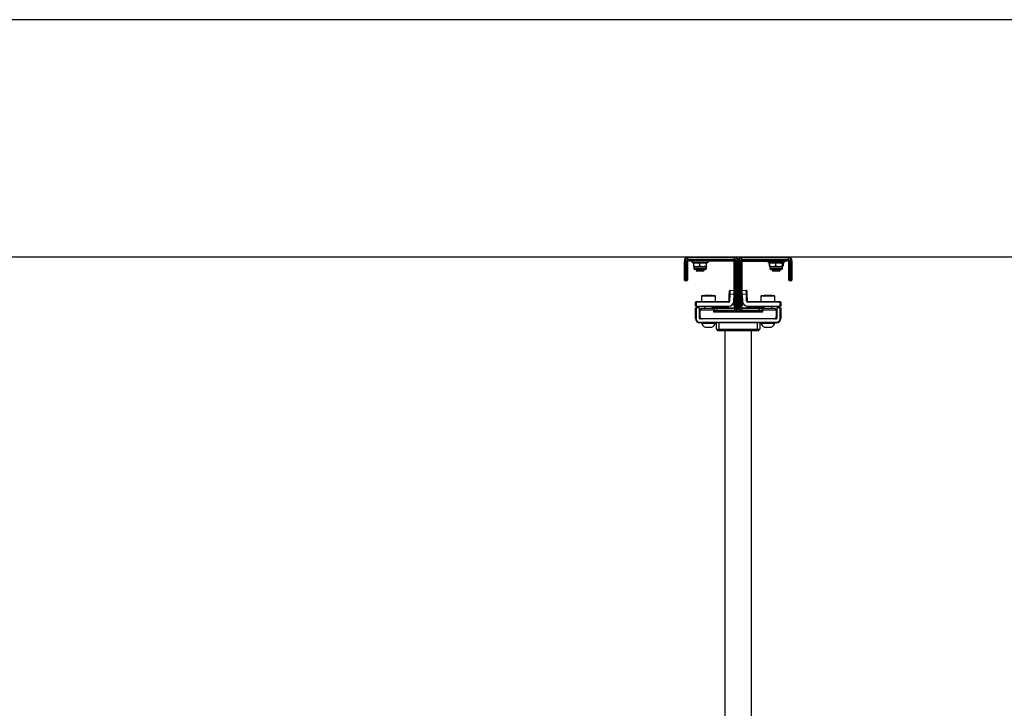
# Paper-space layout 'Blatt2' of a CAD drawing. Units: millimetres. Extents: x 5 to 415, y 5 to 292.
# Drawn here: x 116 to 129, y 31 to 40 of the extents above; entities that cross this region are included whole.
import ezdxf

# ---------------------------------------------------------------- set-up
doc = ezdxf.new("R2010")
doc.units = ezdxf.units.MM
doc.layers.add('AM_0', color=7, linetype='Continuous')

psp = doc.layouts.new('Blatt2')

# ---------------------------------------------------------------- linework, layer by layer
at = {"layer": 'AM_0'}
for p, q in [((229.03203, 39.8015), (22.53203, 39.8015)), ((229.03203, 36.8015), (22.53203, 36.8015)), ((124.6336, 36.5315), (124.6336, 36.7565)), ((124.6436, 36.7565), (124.6336, 36.7565)), ((124.6436, 36.7565), (124.6436, 36.5315)), ((124.6636, 36.7565), (124.6436, 36.7565)), ((124.6636, 36.5315), (124.6636, 36.7565)), ((124.6736, 36.7565), (124.6636, 36.7565)), ((124.6736, 36.7565), (124.6736, 36.5315)), ((124.6786, 36.7915), (124.6786, 36.8015)), ((125.2686, 36.7915), (124.6786, 36.7915)), ((124.6786, 36.7715), (124.6786, 36.7915)), ((124.6786, 36.7615), (124.6786, 36.7715)), ((124.6786, 36.7715), (125.2686, 36.7715)), ((124.69798, 36.7615), (124.6786, 36.7615)), ((124.6936, 36.7515), (124.6936, 36.7615)), ((124.7136, 36.7515), (124.6936, 36.7515)), ((124.69798, 36.7615), (124.7136, 36.7615)), ((124.7136, 36.7615), (124.7136, 36.7515)), ((125.2586, 36.7615), (124.7136, 36.7615)), ((125.2586, 36.7515), (124.7136, 36.7515)), ((124.7336, 36.7515), (124.7336, 36.7315)), ((124.8336, 36.7315), (124.7336, 36.7315)), ((124.74961, 36.72436), (124.74961, 36.69165)), ((124.82491, 36.72436), (124.82491, 36.69165)), ((124.9336, 36.7315), (124.8336, 36.7315)), ((124.9089, 36.72436), (124.9089, 36.69165)), ((124.91395, 36.7313), (124.9136, 36.7315)), ((124.9336, 36.7315), (124.9336, 36.7515)), ((125.2586, 36.7515), (125.2586, 36.7615)), ((125.2686, 36.7615), (125.2586, 36.7615)), ((125.2736, 36.7465), (125.2636, 36.7465)), ((125.2636, 36.2015), (125.2636, 36.7465)), ((125.2686, 36.7915), (125.2686, 36.8015)), ((125.2686, 36.7715), (125.2686, 36.7915)), ((125.2686, 36.7615), (125.2686, 36.7715)), ((125.2736, 36.7565), (125.2836, 36.7565)), ((125.2736, 36.7465), (125.2736, 36.7565)), ((125.2736, 36.2015), (125.2736, 36.7465)), ((125.2836, 36.7565), (125.2836, 36.1665)), ((125.2836, 36.7565), (125.3036, 36.7565)), ((125.3036, 36.1665), (125.3036, 36.7565)), ((125.3036, 36.7565), (125.3136, 36.7565)), ((125.3136, 36.7565), (125.3136, 36.1665)), ((125.3136, 36.7565), (125.3236, 36.7565)), ((125.3236, 36.7565), (125.3236, 36.1665)), ((125.3436, 36.7565), (125.3236, 36.7565)), ((125.3436, 36.7565), (125.3536, 36.7565)), ((125.3436, 36.1665), (125.3436, 36.7565)), ((125.3536, 36.7565), (125.3536, 36.7465)), ((125.3636, 36.7465), (125.3536, 36.7465)), ((125.3536, 36.2015), (125.3536, 36.7465)), ((125.3586, 36.8015), (125.3586, 36.7915)), ((125.3586, 36.7715), (125.3586, 36.7915)), ((125.9486, 36.7915), (125.3586, 36.7915)), ((125.3586, 36.7715), (125.3586, 36.7615)), ((125.3586, 36.7715), (125.9486, 36.7715)), ((125.3686, 36.7615), (125.3586, 36.7615)), ((125.3636, 36.2015), (125.3636, 36.7465)), ((125.3686, 36.7615), (125.3686, 36.7515)), ((125.3686, 36.7615), (125.9136, 36.7615)), ((125.3686, 36.7515), (125.9136, 36.7515)), ((125.6936, 36.7515), (125.6936, 36.7315)), ((125.7936, 36.7315), (125.6936, 36.7315)), ((125.7057, 36.72436), (125.7057, 36.69165)), ((125.70961, 36.72436), (125.70961, 36.69165)), ((125.7136, 36.7315), (125.71162, 36.73036)), ((125.78491, 36.72436), (125.78491, 36.69165)), ((125.8936, 36.7315), (125.7936, 36.7315)), ((125.8689, 36.72436), (125.8689, 36.69165)), ((125.87395, 36.7313), (125.8736, 36.7315)), ((125.87758, 36.72436), (125.87758, 36.69165)), ((125.87821, 36.72539), (125.88149, 36.72436)), ((125.88149, 36.72436), (125.88149, 36.69165)), ((125.8936, 36.7315), (125.8936, 36.7515)), ((125.9136, 36.7515), (125.9136, 36.7615)), ((125.9136, 36.7615), (125.92921, 36.7615)), ((125.9336, 36.7515), (125.9136, 36.7515)), ((125.9486, 36.7615), (125.92921, 36.7615)), ((125.9336, 36.7615), (125.9336, 36.7515)), ((125.9486, 36.8015), (125.9486, 36.7915)), ((125.9486, 36.7715), (125.9486, 36.7915)), ((125.9486, 36.7715), (125.9486, 36.7615)), ((125.9636, 36.7565), (125.9536, 36.7565)), ((125.9536, 36.5315), (125.9536, 36.7565)), ((125.9636, 36.7565), (125.9636, 36.5315)), ((125.9636, 36.7565), (125.9836, 36.7565)), ((125.9836, 36.5315), (125.9836, 36.7565)), ((125.9936, 36.7565), (125.9836, 36.7565)), ((125.9936, 36.7565), (125.9936, 36.5315)), ((124.75324, 36.68471), (124.7536, 36.6845)), ((124.7536, 36.6845), (124.7536, 36.65877)), ((124.7536, 36.6845), (124.78726, 36.6845)), ((124.9136, 36.65877), (124.7536, 36.65877)), ((124.90073, 36.6459), (124.76646, 36.6459)), ((124.7836, 36.6459), (124.7836, 36.634)), ((124.7836, 36.634), (124.7936, 36.6259)), ((124.7836, 36.634), (124.8836, 36.634)), ((124.78726, 36.6845), (124.86691, 36.6845)), ((124.8736, 36.6259), (124.7936, 36.6259)), ((124.86691, 36.6845), (124.91324, 36.6845)), ((124.8736, 36.6259), (124.8836, 36.634)), ((124.8836, 36.634), (124.8836, 36.6459)), ((124.91324, 36.6845), (124.91395, 36.68484)), ((124.91324, 36.6845), (124.9136, 36.6845)), ((124.9136, 36.6845), (124.91395, 36.68471)), ((124.9136, 36.65877), (124.9136, 36.6845)), ((125.71162, 36.68565), (125.71324, 36.68471)), ((125.71324, 36.68471), (125.7136, 36.6845)), ((125.7136, 36.6845), (125.7136, 36.65877)), ((125.7136, 36.6845), (125.74726, 36.6845)), ((125.8736, 36.65877), (125.7136, 36.65877)), ((125.86073, 36.6459), (125.72646, 36.6459)), ((125.7436, 36.6459), (125.7436, 36.634)), ((125.7436, 36.634), (125.7536, 36.6259)), ((125.7436, 36.634), (125.8436, 36.634)), ((125.74726, 36.6845), (125.82691, 36.6845)), ((125.8336, 36.6259), (125.7536, 36.6259)), ((125.82691, 36.6845), (125.87324, 36.6845)), ((125.8336, 36.6259), (125.8436, 36.634)), ((125.8436, 36.634), (125.8436, 36.6459)), ((125.87324, 36.6845), (125.8736, 36.6845)), ((125.8736, 36.6845), (125.87395, 36.68471)), ((125.8736, 36.65877), (125.8736, 36.6845)), ((125.87821, 36.69062), (125.88149, 36.69165)), ((124.6336, 36.5115), (124.6336, 36.5315)), ((124.6436, 36.5315), (124.6336, 36.5315)), ((124.6436, 36.5315), (124.6436, 36.5015)), ((124.6436, 36.5315), (124.6636, 36.5315)), ((124.6636, 36.5015), (124.6436, 36.5015)), ((124.6636, 36.5015), (124.6636, 36.5315)), ((124.6736, 36.5315), (124.6636, 36.5315)), ((124.6736, 36.5315), (124.6736, 36.5115)), ((125.9536, 36.5115), (125.9536, 36.5315)), ((125.9636, 36.5315), (125.9536, 36.5315)), ((125.9636, 36.5315), (125.9636, 36.5015)), ((125.9636, 36.5315), (125.9836, 36.5315)), ((125.9836, 36.5015), (125.9636, 36.5015)), ((125.9836, 36.5015), (125.9836, 36.5315)), ((125.9936, 36.5315), (125.9836, 36.5315)), ((125.9936, 36.5315), (125.9936, 36.5115)), ((125.21101, 36.38321), (125.20326, 36.37598)), ((125.21101, 36.38321), (125.26348, 36.38138)), ((125.36371, 36.38138), (125.41618, 36.38321)), ((125.41618, 36.38321), (125.42394, 36.37598)), ((124.7811, 36.2415), (124.7736, 36.234)), ((124.7736, 36.1815), (124.7736, 36.234)), ((124.7736, 36.234), (124.7811, 36.234)), ((124.7811, 36.2415), (124.7811, 36.234)), ((124.7811, 36.2415), (125.19373, 36.2415)), ((124.7811, 36.234), (124.7811, 36.1815)), ((125.19373, 36.234), (124.7811, 36.234)), ((124.85185, 36.3065), (124.85185, 36.2415)), ((124.93114, 36.3065), (124.85185, 36.3065)), ((124.86185, 36.3165), (124.932, 36.3165)), ((124.89688, 36.3215), (124.89188, 36.3165)), ((124.89688, 36.3215), (124.98032, 36.3215)), ((125.02535, 36.3065), (124.93114, 36.3065)), ((124.932, 36.3165), (125.01535, 36.3165)), ((124.98532, 36.3165), (124.98032, 36.3215)), ((125.02535, 36.2415), (125.02535, 36.3065)), ((125.19373, 36.234), (125.19373, 36.2415)), ((125.19873, 36.24633), (125.20177, 36.33351)), ((125.20622, 36.24607), (125.19873, 36.24633)), ((125.20927, 36.33325), (125.20177, 36.33351)), ((125.20927, 36.33325), (125.20622, 36.24607)), ((125.26174, 36.33141), (125.20927, 36.33325)), ((125.25869, 36.24424), (125.26174, 36.33141)), ((125.41792, 36.33325), (125.36546, 36.33141)), ((125.36546, 36.33141), (125.3685, 36.24424)), ((125.41792, 36.33325), (125.42542, 36.33351)), ((125.42097, 36.24607), (125.41792, 36.33325)), ((125.42846, 36.24633), (125.42097, 36.24607)), ((125.42542, 36.33351), (125.42846, 36.24633)), ((125.43346, 36.2415), (125.8461, 36.2415)), ((125.43346, 36.2415), (125.43346, 36.234)), ((125.8461, 36.234), (125.43346, 36.234)), ((125.60185, 36.3065), (125.60185, 36.2415)), ((125.77535, 36.3065), (125.60185, 36.3065)), ((125.61185, 36.3165), (125.76535, 36.3165)), ((125.64688, 36.3215), (125.64188, 36.3165)), ((125.64688, 36.3215), (125.73032, 36.3215)), ((125.73532, 36.3165), (125.73032, 36.3215)), ((125.77535, 36.2415), (125.77535, 36.3065)), ((125.8461, 36.2415), (125.8461, 36.234)), ((125.8461, 36.2415), (125.8536, 36.234)), ((125.8461, 36.1815), (125.8461, 36.234)), ((125.8461, 36.234), (125.8536, 36.234)), ((125.8536, 36.234), (125.8536, 36.1815)), ((124.7811, 36.1815), (124.7736, 36.1815)), ((124.7736, 36.0265), (124.7736, 36.1615)), ((124.7736, 36.1615), (124.7811, 36.1615)), ((124.7811, 36.1815), (125.19373, 36.1815)), ((124.7811, 36.1615), (124.7811, 36.0265)), ((124.8236, 36.1615), (124.7811, 36.1615)), ((124.8236, 36.0265), (124.8236, 36.1615)), ((124.8236, 36.1362), (124.83173, 36.1315)), ((124.8256, 36.1215), (124.8286, 36.1215)), ((124.8256, 36.0465), (124.8256, 36.1215)), ((124.8286, 36.1315), (124.8286, 36.0565)), ((124.8286, 36.1315), (124.8436, 36.1315)), ((125.0076, 36.1515), (124.8436, 36.1515)), ((124.8436, 36.1315), (124.8436, 36.1515)), ((125.0076, 36.1315), (124.8436, 36.1315)), ((124.8886, 36.1815), (124.8886, 36.1515)), ((124.9886, 36.1515), (124.9886, 36.1815)), ((124.99373, 36.1665), (124.99373, 36.1815)), ((124.99373, 36.1665), (125.19373, 36.1665)), ((125.0076, 36.1515), (125.0076, 36.1315)), ((125.0076, 36.1065), (125.0076, 36.1315)), ((125.0076, 36.1215), (125.0236, 36.1215)), ((125.6196, 36.1065), (125.0076, 36.1065)), ((125.0136, 36.1315), (125.0136, 36.1515)), ((125.0436, 36.1515), (125.0136, 36.1515)), ((125.0136, 36.1315), (125.0436, 36.1315)), ((125.0236, 36.1615), (125.0436, 36.1615)), ((125.0436, 36.1215), (125.0236, 36.1215)), ((125.0436, 36.1615), (125.2686, 36.1615)), ((125.0436, 36.1615), (125.0436, 36.1515)), ((125.0436, 36.1515), (125.0436, 36.1315)), ((125.2686, 36.1515), (125.0436, 36.1515)), ((125.0436, 36.1315), (125.2686, 36.1315)), ((125.0436, 36.1315), (125.0436, 36.1215)), ((125.2686, 36.1215), (125.0436, 36.1215)), ((125.19373, 36.1665), (125.19373, 36.1815)), ((125.2636, 36.1815), (125.2636, 36.2015)), ((125.2636, 36.2015), (125.2736, 36.2015)), ((125.2736, 36.1815), (125.2636, 36.1815)), ((125.2686, 36.1615), (125.2686, 36.1515)), ((125.2686, 36.1515), (125.2686, 36.1315)), ((125.2686, 36.1315), (125.2686, 36.1215)), ((125.2686, 36.1215), (125.3586, 36.1215)), ((125.2736, 36.2015), (125.2736, 36.18589)), ((125.2736, 36.1665), (125.2736, 36.18589)), ((125.2736, 36.1665), (125.2836, 36.1665)), ((125.2836, 36.1665), (125.3036, 36.1665)), ((125.3036, 36.1665), (125.3136, 36.1665)), ((125.3136, 36.1665), (125.3236, 36.1665)), ((125.3436, 36.1665), (125.3236, 36.1665)), ((125.3436, 36.1665), (125.3536, 36.1665)), ((125.3536, 36.2015), (125.3636, 36.2015)), ((125.3536, 36.18589), (125.3536, 36.2015)), ((125.3536, 36.18589), (125.3536, 36.1665)), ((125.3636, 36.1815), (125.3536, 36.1815)), ((125.3586, 36.1515), (125.3586, 36.1615)), ((125.3586, 36.1615), (125.5836, 36.1615)), ((125.3586, 36.1515), (125.3586, 36.1315)), ((125.5836, 36.1515), (125.3586, 36.1515)), ((125.3586, 36.1215), (125.3586, 36.1315)), ((125.3586, 36.1315), (125.5836, 36.1315)), ((125.5836, 36.1215), (125.3586, 36.1215)), ((125.3636, 36.2015), (125.3636, 36.1815)), ((125.43346, 36.1665), (125.43346, 36.1815)), ((125.43346, 36.1815), (125.8461, 36.1815)), ((125.43346, 36.1665), (125.63346, 36.1665)), ((125.5836, 36.1515), (125.5836, 36.1615)), ((125.5836, 36.1615), (125.6036, 36.1615)), ((125.5836, 36.1315), (125.5836, 36.1515)), ((125.6136, 36.1515), (125.5836, 36.1515)), ((125.5836, 36.1215), (125.5836, 36.1315)), ((125.5836, 36.1315), (125.6136, 36.1315)), ((125.6036, 36.1215), (125.5836, 36.1215)), ((125.6036, 36.1215), (125.6196, 36.1215)), ((125.6136, 36.1515), (125.6136, 36.1315)), ((125.7836, 36.1515), (125.6196, 36.1515)), ((125.6196, 36.1315), (125.6196, 36.1515)), ((125.6196, 36.1315), (125.6196, 36.1065)), ((125.7836, 36.1315), (125.6196, 36.1315)), ((125.63346, 36.1665), (125.63346, 36.1815)), ((125.6386, 36.1815), (125.6386, 36.1515)), ((125.7386, 36.1515), (125.7386, 36.1815)), ((125.7836, 36.1515), (125.7836, 36.1315)), ((125.7986, 36.1315), (125.7836, 36.1315)), ((125.79546, 36.1315), (125.8036, 36.1362)), ((125.7986, 36.0565), (125.7986, 36.1315)), ((125.7986, 36.1215), (125.8016, 36.1215)), ((125.8016, 36.0465), (125.8016, 36.1215)), ((125.8036, 36.1615), (125.8036, 36.0265)), ((125.8461, 36.1615), (125.8036, 36.1615)), ((125.8536, 36.1815), (125.8461, 36.1815)), ((125.8461, 36.0265), (125.8461, 36.1615)), ((125.8461, 36.1615), (125.8536, 36.1615)), ((125.8536, 36.1615), (125.8536, 36.0265)), ((124.7736, 36.0265), (124.7811, 36.0265)), ((124.8236, 36.07847), (124.8256, 36.07731)), ((125.7986, 36.0215), (124.8286, 36.0215)), ((124.8286, 35.9715), (124.8286, 35.979)), ((124.8286, 35.979), (125.7986, 35.979)), ((125.7986, 35.9715), (124.8286, 35.9715)), ((124.8511, 35.9715), (124.8511, 35.9677)), ((124.8511, 35.9677), (125.0261, 35.9677)), ((125.0261, 35.9677), (125.0261, 35.9715)), ((125.0386, 35.8915), (125.0386, 35.9715)), ((125.0686, 35.9715), (125.0686, 35.8915)), ((125.5586, 35.8915), (125.5586, 35.9715)), ((125.5886, 35.9715), (125.5886, 35.8915)), ((125.6011, 35.9715), (125.6011, 35.9677)), ((125.6011, 35.9677), (125.7761, 35.9677)), ((125.7761, 35.9677), (125.7761, 35.9715)), ((125.7986, 35.9715), (125.7986, 35.979)), ((125.8016, 36.07731), (125.8036, 36.07847)), ((125.8536, 36.0265), (125.8461, 36.0265)), ((124.89485, 35.9165), (124.98235, 35.9165)), ((125.0386, 35.8915), (125.0686, 35.8915)), ((125.0386, 35.8915), (125.0586, 35.8715)), ((125.0686, 35.8715), (125.0586, 35.8715)), ((125.0686, 35.8915), (125.0686, 35.8715)), ((125.0686, 35.8915), (125.5586, 35.8915)), ((125.5586, 35.8715), (125.0686, 35.8715)), ((125.1451, 35.8715), (125.1451, 26.0715)), ((125.4821, 26.0715), (125.4821, 35.8715)), ((125.5586, 35.8915), (125.5886, 35.8915)), ((125.5586, 35.8915), (125.5586, 35.8715)), ((125.5686, 35.8715), (125.5586, 35.8715)), ((125.5886, 35.8915), (125.5686, 35.8715)), ((125.64485, 35.9165), (125.73235, 35.9165))]:
    psp.add_line(p, q, dxfattribs=at)
at = {"layer": 'AM_0', "flags": 128}
for points in [[(125.20177, 36.33351), (125.20206, 36.34179), (125.20234, 36.34976), (125.2026, 36.3571), (125.20282, 36.36354), (125.20301, 36.36882), (125.20314, 36.37275), (125.20323, 36.37516), (125.20326, 36.37598)], [(125.21101, 36.38321), (125.21098, 36.38225), (125.21088, 36.37941), (125.21072, 36.37479), (125.2105, 36.36858), (125.21024, 36.36101), (125.20994, 36.35237), (125.20961, 36.34299), (125.20927, 36.33325)], [(125.26348, 36.38138), (125.26345, 36.38042), (125.26335, 36.37758), (125.26319, 36.37296), (125.26297, 36.36675), (125.2627, 36.35917), (125.2624, 36.35054), (125.26208, 36.34116), (125.26174, 36.33141)], [(125.36546, 36.33141), (125.36512, 36.34116), (125.36479, 36.35054), (125.36449, 36.35917), (125.36422, 36.36675), (125.36401, 36.37296), (125.36384, 36.37758), (125.36374, 36.38042), (125.36371, 36.38138)], [(125.41792, 36.33325), (125.41758, 36.34299), (125.41726, 36.35237), (125.41695, 36.36101), (125.41669, 36.36858), (125.41647, 36.37479), (125.41631, 36.37941), (125.41621, 36.38225), (125.41618, 36.38321)], [(125.42394, 36.37598), (125.42396, 36.37516), (125.42405, 36.37275), (125.42419, 36.36882), (125.42437, 36.36354), (125.4246, 36.3571), (125.42485, 36.34976), (125.42513, 36.34179), (125.42542, 36.33351)]]:
    psp.add_lwpolyline(points, dxfattribs=at)
at = {"layer": 'AM_0'}
for centre, radius, start, end in [((124.6786, 36.7565), 0.045, 90, 180), ((124.6786, 36.7565), 0.035, 90, 180), ((124.6786, 36.7565), 0.015, 90, 180), ((124.6786, 36.7565), 0.005, 90, 180), ((125.2586, 36.7465), 0.015, 0, 90), ((125.2586, 36.7465), 0.005, 0, 90), ((125.2686, 36.7565), 0.045, 0, 90), ((125.2686, 36.7565), 0.035, 0, 90), ((125.2686, 36.7565), 0.015, 0, 90), ((125.2686, 36.7565), 0.005, 0, 90), ((125.3586, 36.7565), 0.045, 90, 180), ((125.3586, 36.7565), 0.035, 90, 180), ((125.3586, 36.7565), 0.015, 90, 180), ((125.3686, 36.7465), 0.015, 90, 180), ((125.3586, 36.7565), 0.005, 90, 180), ((125.3686, 36.7465), 0.005, 90, 180), ((125.9486, 36.7565), 0.045, 0, 90), ((125.9486, 36.7565), 0.035, 0, 90), ((125.9486, 36.7565), 0.015, 0, 90), ((125.9486, 36.7565), 0.005, 0, 90), ((124.76646, 36.65877), 0.01287, 180, 270), ((124.90073, 36.65877), 0.01287, 270, 0), ((125.72646, 36.65877), 0.01287, 180, 270), ((125.86073, 36.65877), 0.01287, 270, 0), ((124.6436, 36.5115), 0.01, 180, 270), ((124.6636, 36.5115), 0.01, 270, 360), ((125.9636, 36.5115), 0.01, 180, 270), ((125.9836, 36.5115), 0.01, 270, 0), ((124.86185, 36.3065), 0.01, 90, 180), ((125.01535, 36.3065), 0.01, 0, 90), ((125.19373, 36.2465), 0.005, 270, 358), ((125.19373, 36.2465), 0.0125, 270, 358), ((125.19373, 36.2465), 0.065, 270, 358), ((125.43346, 36.2465), 0.065, 182, 270), ((125.43346, 36.2465), 0.0125, 182, 270), ((125.43346, 36.2465), 0.005, 182, 270), ((125.61185, 36.3065), 0.01, 90, 180), ((125.76535, 36.3065), 0.01, 0, 90), ((125.0236, 36.1515), 0.01, 90, 180), ((125.0236, 36.1315), 0.01, 180, 270), ((125.2686, 36.1665), 0.035, 270, 0), ((125.2686, 36.1665), 0.045, 270, 0), ((125.2686, 36.1665), 0.015, 270, 0), ((125.2686, 36.1665), 0.005, 270, 0), ((125.3586, 36.1665), 0.045, 180, 270), ((125.3586, 36.1665), 0.035, 180, 270), ((125.3586, 36.1665), 0.015, 180, 270), ((125.3586, 36.1665), 0.005, 180, 270), ((125.6036, 36.1515), 0.01, 0, 90), ((125.6036, 36.1315), 0.01, 270, 0), ((124.8286, 36.0265), 0.055, 180, 270), ((124.8286, 36.0265), 0.0475, 180, 270), ((124.8286, 36.0265), 0.005, 180, 270), ((124.8506, 36.0465), 0.025, 180, 270), ((124.8636, 36.0565), 0.035, 180, 270), ((124.9386, 35.99818), 0.09266, 199.20311, 241.82415), ((124.9386, 35.99818), 0.09266, 298.17585, 340.79689), ((125.6886, 35.99818), 0.09266, 199.20311, 241.82415), ((125.6886, 35.99818), 0.09266, 298.17585, 340.79689), ((125.7636, 36.0565), 0.035, 270, 0), ((125.7766, 36.0465), 0.025, 270, 0), ((125.7986, 36.0265), 0.055, 270, 0), ((125.7986, 36.0265), 0.0475, 270, 0), ((125.7986, 36.0265), 0.005, 270, 0)]:
    psp.add_arc(centre, radius, start, end, dxfattribs=at)
for points, knots in [([(124.74961, 36.72436), (124.75572, 36.72636), (124.76806, 36.73039), (124.78082, 36.73113), (124.78726, 36.7315)], [0, 0, 0, 0, 0.49545758, 1, 1, 1, 1]), ([(124.74961, 36.72436), (124.74997, 36.72545), (124.75116, 36.72901), (124.7524, 36.72996), (124.75325, 36.73062)], [0, 0, 0, 0, 0.30642003, 1, 1, 1, 1]), ([(124.78726, 36.7315), (124.78815, 36.7315), (124.79491, 36.73143), (124.80765, 36.72987), (124.81912, 36.72621), (124.82491, 36.72436)], [0, 0, 0, 0, 0.070081656, 0.5307789, 1, 1, 1, 1]), ([(124.82491, 36.72436), (124.83173, 36.72636), (124.8455, 36.73039), (124.85973, 36.73113), (124.86691, 36.7315)], [0, 0, 0, 0, 0.49545968, 1, 1, 1, 1]), ([(124.86691, 36.7315), (124.8679, 36.7315), (124.87544, 36.73143), (124.88965, 36.72987), (124.90244, 36.72621), (124.9089, 36.72436)], [0, 0, 0, 0, 0.07008339, 0.53078215, 1, 1, 1, 1]), ([(124.9089, 36.72436), (124.90926, 36.72544), (124.91068, 36.72962), (124.91215, 36.7307), (124.91324, 36.7315)], [0, 0, 0, 0, 0.25753849, 1, 1, 1, 1]), ([(125.7057, 36.72436), (125.70726, 36.72651), (125.70926, 36.72926), (125.71133, 36.72993), (125.71178, 36.73008)], [0, 0, 0, 0, 0.78275345, 1, 1, 1, 1]), ([(125.70961, 36.72436), (125.71572, 36.72636), (125.72806, 36.73039), (125.74082, 36.73113), (125.74726, 36.7315)], [0, 0, 0, 0, 0.4954595, 1, 1, 1, 1]), ([(125.70961, 36.72436), (125.70997, 36.72545), (125.71116, 36.72901), (125.7124, 36.72996), (125.71325, 36.73062)], [0, 0, 0, 0, 0.30641986, 1, 1, 1, 1]), ([(125.74726, 36.7315), (125.74815, 36.7315), (125.75491, 36.73143), (125.76765, 36.72987), (125.77912, 36.72621), (125.78491, 36.72436)], [0, 0, 0, 0, 0.07008277, 0.53077884, 1, 1, 1, 1]), ([(125.78491, 36.72436), (125.79173, 36.72636), (125.8055, 36.73039), (125.81973, 36.73113), (125.82691, 36.7315)], [0, 0, 0, 0, 0.49545826, 1, 1, 1, 1]), ([(125.82691, 36.7315), (125.8279, 36.7315), (125.83544, 36.73143), (125.84965, 36.72987), (125.86244, 36.72621), (125.8689, 36.72436)], [0, 0, 0, 0, 0.07008339, 0.53078357, 1, 1, 1, 1]), ([(125.8689, 36.72436), (125.86926, 36.72544), (125.87068, 36.72962), (125.87215, 36.7307), (125.87324, 36.7315)], [0, 0, 0, 0, 0.2575386, 1, 1, 1, 1]), ([(125.87395, 36.73116), (125.87411, 36.7311), (125.87534, 36.73064), (125.87654, 36.72728), (125.87758, 36.72436)], [0, 0, 0, 0, 0.12798033, 1, 1, 1, 1]), ([(125.88149, 36.72436), (125.87993, 36.72651), (125.87793, 36.72926), (125.87586, 36.72993), (125.87541, 36.73008)], [0, 0, 0, 0, 0.78275304, 1, 1, 1, 1]), ([(124.74961, 36.69165), (124.75572, 36.68965), (124.76806, 36.68562), (124.78082, 36.68488), (124.78726, 36.6845)], [0, 0, 0, 0, 0.49545367, 1, 1, 1, 1]), ([(124.74961, 36.69165), (124.74997, 36.69057), (124.75139, 36.68638), (124.75286, 36.6853), (124.75395, 36.6845)], [0, 0, 0, 0, 0.25754789, 1, 1, 1, 1]), ([(124.78726, 36.6845), (124.78815, 36.68451), (124.79491, 36.68458), (124.80765, 36.68614), (124.81912, 36.6898), (124.82491, 36.69165)], [0, 0, 0, 0, 0.070081656, 0.5307789, 1, 1, 1, 1]), ([(124.82491, 36.69165), (124.83173, 36.68965), (124.8455, 36.68562), (124.85973, 36.68488), (124.86691, 36.6845)], [0, 0, 0, 0, 0.49545577, 1, 1, 1, 1]), ([(124.86691, 36.6845), (124.8679, 36.68451), (124.87544, 36.68458), (124.88965, 36.68614), (124.90244, 36.6898), (124.9089, 36.69165)], [0, 0, 0, 0, 0.07008339, 0.53078215, 1, 1, 1, 1]), ([(124.9089, 36.69165), (124.90926, 36.69057), (124.91068, 36.68638), (124.91215, 36.6853), (124.91324, 36.6845)], [0, 0, 0, 0, 0.25753849, 1, 1, 1, 1]), ([(125.7057, 36.69165), (125.70726, 36.6895), (125.70926, 36.68675), (125.71133, 36.68608), (125.71178, 36.68593)], [0, 0, 0, 0, 0.78274889, 1, 1, 1, 1]), ([(125.70961, 36.69165), (125.71572, 36.68965), (125.72807, 36.68562), (125.74082, 36.68488), (125.74726, 36.6845)], [0, 0, 0, 0, 0.49545559, 1, 1, 1, 1]), ([(125.70961, 36.69165), (125.70997, 36.69057), (125.71139, 36.68638), (125.71286, 36.6853), (125.71395, 36.6845)], [0, 0, 0, 0, 0.25754771, 1, 1, 1, 1]), ([(125.74726, 36.6845), (125.74815, 36.68451), (125.75491, 36.68458), (125.76765, 36.68614), (125.77912, 36.6898), (125.78491, 36.69165)], [0, 0, 0, 0, 0.07008277, 0.53077884, 1, 1, 1, 1]), ([(125.78491, 36.69165), (125.79173, 36.68965), (125.8055, 36.68562), (125.81973, 36.68488), (125.82691, 36.6845)], [0, 0, 0, 0, 0.49545435, 1, 1, 1, 1]), ([(125.82691, 36.6845), (125.8279, 36.68451), (125.83544, 36.68458), (125.84965, 36.68614), (125.86244, 36.6898), (125.8689, 36.69165)], [0, 0, 0, 0, 0.07008339, 0.53078357, 1, 1, 1, 1]), ([(125.8689, 36.69165), (125.86926, 36.69057), (125.87068, 36.68638), (125.87215, 36.6853), (125.87324, 36.6845)], [0, 0, 0, 0, 0.2575386, 1, 1, 1, 1]), ([(125.87324, 36.6845), (125.87364, 36.68461), (125.87511, 36.68501), (125.87654, 36.68884), (125.87758, 36.69165)], [0, 0, 0, 0, 0.26863421, 1, 1, 1, 1]), ([(125.88149, 36.69165), (125.87993, 36.6895), (125.87793, 36.68675), (125.87586, 36.68608), (125.87541, 36.68593)], [0, 0, 0, 0, 0.78274848, 1, 1, 1, 1])]:
    psp.add_open_spline(points, degree=3, knots=knots, dxfattribs=at)

doc.saveas('drawing.dxf')
